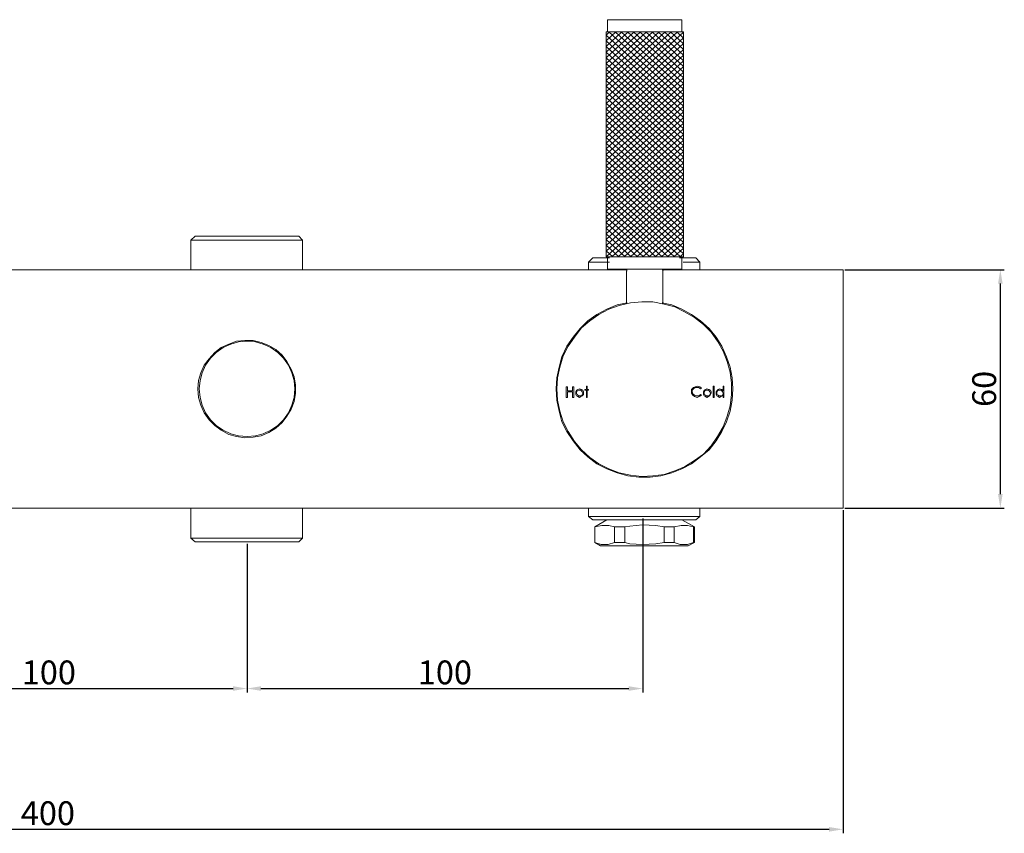
# Model space of a CAD drawing. Units: millimetres. Extents: x 18980 to 19864, y -392 to 320.
# Drawn here: x 19422 to 19670, y -79 to 126 of the extents above; entities that cross this region are included whole.
import ezdxf

# ---------------------------------------------------------------- set-up
doc = ezdxf.new("R2010")
doc.units = ezdxf.units.MM
doc.layers.get('0').update_dxf_attribs({"true_color": 0x000000})
doc.layers.add('Default', color=7, linetype='Continuous', true_color=0x000000)
doc.styles.add('Arial Regular', font='txt')
doc.dimstyles.new('Millimeter Large', dxfattribs={"dimtxt": 3.5, "dimasz": 3.5, "dimexe": 1, "dimexo": 0.5, "dimgap": 1, "dimtad": 1, "dimtoh": 1, "dimdec": 1, "dimzin": 1, "dimdsep": 46, "dimtxsty": 'Arial Regular', "dimcen": 3.5, "dimadec": 0, "dimazin": 1, "dimtfac": 1, "dimtdec": 4, "dimtix": 1, "dimtofl": 0, "dimtmove": 1, "dimatfit": 3, "dimfxl": 1, "dimtolj": 1, "dimtzin": 1, "dimarcsym": 0})

# ---------------------------------------------------------------- blocks, each defined once
blk = doc.blocks.new('*D3')
at = {"layer": 'Default', "color": 0, "lineweight": -2}
for p, q in [((19479.35, -6.38), (19479.35, -43.85)), ((19379.59, -12.91), (19379.59, -43.85)), ((19383.09, -42.85), (19475.85, -42.85))]:
    blk.add_line(p, q, dxfattribs=at)
at = {"layer": 'Default', "color": 0}
for points in [[(19383.09, -42.27), (19383.09, -43.43), (19379.59, -42.85)], [(19475.85, -43.43), (19475.85, -42.27), (19479.35, -42.85)]]:
    blk.add_solid(points, dxfattribs=at)
at = {"layer": 'Defpoints', "color": 0}
for p in [(19479.35, -5.88), (19379.59, -12.41), (19479.35, -42.85)]:
    blk.add_point(p, dxfattribs=at)
at = {"layer": 'Default', "color": 0, "insert": (19429.47, -38.79), "char_height": 6, "attachment_point": 5, "style": 'Arial Regular'}
blk.add_mtext('\\A1;100', dxfattribs=at)
blk = doc.blocks.new('*D4')
at = {"layer": 'Default', "color": 0, "lineweight": -2}
for p, q in [((19629.86, 62.6), (19669.96, 62.6)), ((19668.96, 6.1), (19668.96, 59.1)), ((19629.86, 2.6), (19669.96, 2.6))]:
    blk.add_line(p, q, dxfattribs=at)
at = {"layer": 'Default', "color": 0}
for points in [[(19669.54, 59.1), (19668.37, 59.1), (19668.96, 62.6)], [(19668.37, 6.1), (19669.54, 6.1), (19668.96, 2.6)]]:
    blk.add_solid(points, dxfattribs=at)
at = {"layer": 'Defpoints', "color": 0}
for p in [(19629.36, 62.6), (19668.96, 62.6), (19629.36, 2.6)]:
    blk.add_point(p, dxfattribs=at)
at = {"layer": 'Default', "color": 0, "insert": (19664.89, 32.6), "char_height": 6, "attachment_point": 5, "rotation": 90, "style": 'Arial Regular'}
blk.add_mtext('\\A1;60', dxfattribs=at)
blk = doc.blocks.new('*D5')
at = {"layer": 'Default', "color": 0, "lineweight": -2}
for p, q in [((19229.11, 2.1), (19229.11, -79.3)), ((19629.36, 2.1), (19629.36, -79.3)), ((19232.61, -78.3), (19625.86, -78.3))]:
    blk.add_line(p, q, dxfattribs=at)
at = {"layer": 'Default', "color": 0}
for points in [[(19232.61, -77.72), (19232.61, -78.89), (19229.11, -78.3)], [(19625.86, -78.89), (19625.86, -77.72), (19629.36, -78.3)]]:
    blk.add_solid(points, dxfattribs=at)
at = {"layer": 'Defpoints', "color": 0}
for p in [(19229.11, 2.6), (19629.36, 2.6), (19629.36, -78.3)]:
    blk.add_point(p, dxfattribs=at)
at = {"layer": 'Default', "color": 0, "insert": (19429.23, -74.24), "char_height": 6, "attachment_point": 5, "style": 'Arial Regular'}
blk.add_mtext('\\A1;400', dxfattribs=at)
blk = doc.blocks.new('*D6')
at = {"layer": 'Default', "color": 0, "lineweight": -2}
for p, q in [((19578.94, -0.02), (19578.94, -43.85)), ((19479.35, -6.38), (19479.35, -43.85)), ((19482.85, -42.85), (19575.44, -42.85))]:
    blk.add_line(p, q, dxfattribs=at)
at = {"layer": 'Default', "color": 0}
for points in [[(19482.85, -42.27), (19482.85, -43.43), (19479.35, -42.85)], [(19575.44, -43.43), (19575.44, -42.27), (19578.94, -42.85)]]:
    blk.add_solid(points, dxfattribs=at)
at = {"layer": 'Defpoints', "color": 0}
for p in [(19578.94, 0.48), (19479.35, -5.88), (19578.94, -42.85)]:
    blk.add_point(p, dxfattribs=at)
at = {"layer": 'Default', "color": 0, "insert": (19529.15, -38.79), "char_height": 6, "attachment_point": 5, "style": 'Arial Regular'}
blk.add_mtext('\\A1;100', dxfattribs=at)

msp = doc.modelspace()

# ---------------------------------------------------------------- linework, layer by layer
at = {"color": 18, "lineweight": 0, "true_color": 0x000000}
for points in [[(19570.11, 125.56), (19588.81, 125.56)], [(19570.11, 125.56), (19570.11, 122.46)], [(19588.81, 125.56), (19588.81, 122.46)], [(19570.11, 65.81), (19570.11, 62.71)], [(19588.81, 65.81), (19588.81, 62.71)], [(19570.11, 62.71), (19588.81, 62.71)]]:
    msp.add_lwpolyline(points, dxfattribs=at)
at = {"color": 178, "lineweight": 0, "true_color": 0x070809}
for points in [[(19570.61, 122.46), (19569.74, 121.65)], [(19572.17, 122.46), (19569.74, 120.22)], [(19573.72, 122.46), (19569.74, 118.79)], [(19575.28, 122.46), (19569.74, 117.36)], [(19576.83, 122.46), (19569.74, 115.93)], [(19578.38, 122.46), (19569.74, 114.5)], [(19579.94, 122.46), (19569.74, 113.07)], [(19581.49, 122.46), (19569.74, 111.64)], [(19583.05, 122.46), (19569.74, 110.21)], [(19584.6, 122.46), (19569.74, 108.78)], [(19586.15, 122.46), (19569.74, 107.35)], [(19587.71, 122.46), (19569.74, 105.92)], [(19589.18, 122.38), (19569.74, 104.49)], [(19589.18, 103.77), (19569.74, 121.67)], [(19589.18, 105.2), (19570.43, 122.46)], [(19589.18, 106.63), (19571.99, 122.46)], [(19589.18, 108.06), (19573.54, 122.46)], [(19589.18, 109.49), (19575.1, 122.46)], [(19589.18, 110.92), (19576.65, 122.46)], [(19589.18, 112.35), (19578.2, 122.46)], [(19589.18, 113.78), (19579.76, 122.46)], [(19589.18, 115.21), (19581.31, 122.46)], [(19589.18, 116.64), (19582.87, 122.46)], [(19589.18, 118.07), (19584.42, 122.46)], [(19589.18, 119.5), (19585.97, 122.46)], [(19589.18, 120.93), (19587.53, 122.46)], [(19589.18, 122.36), (19589.08, 122.46)], [(19589.18, 120.95), (19569.74, 103.06)], [(19589.18, 102.34), (19569.74, 120.24)], [(19589.18, 119.52), (19569.74, 101.63)], [(19589.18, 100.91), (19569.74, 118.81)], [(19589.18, 118.09), (19569.74, 100.2)], [(19589.18, 99.48), (19569.74, 117.38)], [(19589.18, 116.66), (19569.74, 98.77)], [(19589.18, 98.05), (19569.74, 115.95)], [(19589.18, 115.23), (19569.74, 97.34)], [(19589.18, 96.62), (19569.74, 114.52)], [(19589.18, 113.8), (19569.74, 95.91)], [(19589.18, 95.19), (19569.74, 113.09)], [(19589.18, 112.37), (19569.74, 94.48)], [(19589.18, 93.76), (19569.74, 111.66)], [(19589.18, 110.94), (19569.74, 93.05)], [(19589.18, 92.33), (19569.74, 110.23)], [(19589.18, 109.51), (19569.74, 91.62)], [(19589.18, 90.9), (19569.74, 108.8)], [(19589.18, 108.08), (19569.74, 90.19)], [(19589.18, 89.47), (19569.74, 107.37)], [(19589.18, 106.65), (19569.74, 88.76)], [(19589.18, 88.04), (19569.74, 105.94)], [(19589.18, 105.22), (19569.74, 87.33)], [(19589.18, 86.61), (19569.74, 104.51)], [(19589.18, 103.79), (19569.74, 85.9)], [(19589.18, 85.19), (19569.74, 103.08)], [(19589.18, 102.37), (19569.74, 84.47)], [(19589.18, 83.76), (19569.74, 101.65)], [(19589.18, 100.94), (19569.74, 83.04)], [(19589.18, 82.33), (19569.74, 100.22)], [(19589.18, 99.51), (19569.74, 81.61)], [(19589.18, 80.9), (19569.74, 98.79)], [(19589.18, 98.08), (19569.74, 80.18)], [(19589.18, 79.47), (19569.74, 97.36)], [(19589.18, 96.65), (19569.74, 78.75)], [(19589.18, 78.04), (19569.74, 95.93)], [(19589.18, 95.22), (19569.74, 77.32)], [(19589.18, 76.61), (19569.74, 94.5)], [(19589.18, 93.79), (19569.74, 75.89)], [(19589.18, 75.18), (19569.74, 93.07)], [(19589.18, 92.36), (19569.74, 74.46)], [(19589.18, 73.75), (19569.74, 91.64)], [(19589.18, 90.93), (19569.74, 73.03)], [(19589.18, 72.32), (19569.74, 90.21)], [(19589.18, 89.5), (19569.74, 71.6)], [(19589.18, 70.89), (19569.74, 88.78)], [(19589.18, 88.07), (19569.74, 70.17)], [(19589.18, 69.46), (19569.74, 87.35)], [(19589.18, 86.64), (19569.74, 68.74)], [(19589.18, 68.03), (19569.74, 85.92)], [(19589.18, 85.21), (19569.74, 67.31)], [(19589.18, 66.6), (19569.74, 84.49)], [(19589.18, 83.78), (19569.74, 65.88)], [(19588.48, 65.81), (19569.74, 83.06)], [(19589.18, 82.35), (19571.21, 65.81)], [(19586.93, 65.81), (19569.74, 81.63)], [(19585.38, 65.81), (19569.74, 80.2)], [(19589.18, 80.92), (19572.76, 65.81)], [(19589.18, 79.49), (19574.32, 65.81)], [(19583.82, 65.81), (19569.74, 78.77)], [(19582.27, 65.81), (19569.74, 77.34)], [(19589.18, 78.06), (19575.87, 65.81)], [(19580.71, 65.81), (19569.74, 75.91)], [(19579.16, 65.81), (19569.74, 74.48)], [(19589.18, 76.63), (19577.43, 65.81)], [(19589.18, 75.2), (19578.98, 65.81)], [(19577.61, 65.81), (19569.74, 73.05)], [(19589.18, 73.77), (19580.54, 65.81)], [(19589.18, 72.34), (19582.09, 65.81)], [(19576.05, 65.81), (19569.74, 71.62)], [(19574.5, 65.81), (19569.74, 70.19)], [(19589.18, 70.91), (19583.64, 65.81)], [(19589.18, 69.48), (19585.2, 65.81)], [(19572.94, 65.81), (19569.74, 68.76)], [(19571.39, 65.81), (19569.74, 67.33)], [(19589.18, 68.05), (19586.75, 65.81)], [(19569.84, 65.81), (19569.74, 65.9)], [(19589.18, 66.62), (19588.31, 65.81)]]:
    msp.add_lwpolyline(points, dxfattribs=at)
at = {"color": 18, "lineweight": 0, "true_color": 0x000000}
msp.add_lwpolyline([(19569.74, 122.46), (19589.18, 122.46), (19589.18, 65.81), (19569.74, 65.81)], close=True, dxfattribs=at)
at = {"layer": 'Default', "color": 18, "lineweight": 0, "true_color": 0x000000}
for points in [[(19465.24, 70.01), (19466.29, 71.07), (19466.47, 71.07), (19467, 71.07), (19467.88, 71.07), (19469.12, 71.07), (19470.53, 71.07), (19472.29, 71.07), (19474.06, 71.07), (19476.18, 71.07), (19478.29, 71.07), (19480.41, 71.07), (19482.53, 71.07), (19484.47, 71.07), (19486.41, 71.07), (19488.18, 71.07), (19489.59, 71.07), (19490.82, 71.07), (19491.71, 71.07), (19492.24, 71.07), (19492.41, 71.07), (19493.3, 70.01)], [(19493.3, 62.6), (19493.3, 70.01), (19493.12, 70.01), (19492.59, 70.01), (19491.71, 70.01), (19490.47, 70.01), (19489.06, 70.01), (19487.29, 70.01), (19485.35, 70.01), (19483.24, 70.01), (19480.94, 70.01), (19478.83, 70.01), (19476.53, 70.01), (19474.41, 70.01), (19472.29, 70.01), (19470.53, 70.01), (19468.77, 70.01), (19467.53, 70.01), (19466.47, 70.01), (19465.76, 70.01), (19465.41, 70.01), (19465.24, 70.01), (19465.24, 62.6)], [(19565.3, 64.54), (19566.36, 65.6), (19566.53, 65.6), (19567.06, 65.6), (19567.94, 65.6), (19569.18, 65.6), (19570.59, 65.6)], [(19570.59, 64.54), (19568.83, 64.54), (19567.59, 64.54), (19566.53, 64.54), (19565.83, 64.54), (19565.47, 64.54), (19565.3, 64.54), (19565.3, 62.6)], [(19588.24, 65.6), (19589.65, 65.6), (19590.89, 65.6), (19591.59, 65.6), (19592.12, 65.6), (19592.3, 65.6), (19593.36, 64.54)], [(19593.36, 62.6), (19593.36, 64.54), (19593.18, 64.54), (19592.65, 64.54), (19591.77, 64.54), (19590.53, 64.54), (19589.12, 64.54)], [(19575, 62.6), (19291.23, 62.6), (19291.05, 62.6), (19290.52, 62.6), (19289.64, 62.6), (19288.41, 62.6), (19287, 62.6), (19285.23, 62.6), (19283.29, 62.6), (19281.35, 62.6), (19279.23, 62.6), (19277.11, 62.6), (19275.17, 62.6), (19273.23, 62.6), (19271.47, 62.6), (19270.05, 62.6), (19268.82, 62.6), (19267.94, 62.6), (19267.41, 62.6), (19267.23, 62.6), (19229.11, 62.6), (19229.11, 2.6), (19272.17, 2.6)], [(19583.83, 62.6), (19629.36, 62.6), (19629.36, 2.6), (19390.06, 2.6)], [(19574.4, 62.71), (19574.55, 62.71), (19574.62, 62.64), (19574.69, 62.64), (19574.76, 62.56), (19574.83, 62.49), (19574.91, 62.42), (19574.91, 62.28), (19574.91, 62.2)], [(19574.9, 62.2), (19574.9, 54.1)], [(19584.01, 62.2), (19584.01, 62.28), (19584.01, 62.42), (19584.09, 62.49), (19584.16, 62.56), (19584.23, 62.64), (19584.3, 62.64), (19584.37, 62.71), (19584.52, 62.71)], [(19584.01, 54.1), (19584.01, 62.21)], [(19583.83, 54.3), (19586.3, 53.77), (19588.77, 52.71), (19591.24, 51.3), (19593.53, 49.71), (19595.65, 47.77), (19597.42, 45.65), (19598.83, 43.36), (19600.06, 40.71), (19600.95, 38.07), (19601.47, 35.42), (19601.65, 32.59), (19601.47, 29.77), (19600.95, 26.95), (19600.06, 24.3), (19598.83, 21.83), (19597.42, 19.54), (19595.65, 17.24), (19593.53, 15.48), (19591.24, 13.71), (19588.77, 12.48), (19586.3, 11.42), (19583.47, 10.71), (19580.83, 10.36), (19578.01, 10.36), (19575.18, 10.71), (19572.53, 11.42), (19569.89, 12.48), (19567.42, 13.71), (19565.12, 15.48), (19563.18, 17.24), (19561.41, 19.54), (19559.83, 21.83), (19558.59, 24.3), (19557.89, 26.95), (19557.35, 29.77), (19557.18, 32.59), (19557.35, 35.42), (19557.89, 38.07), (19558.59, 40.71), (19559.83, 43.36), (19561.41, 45.65), (19563.18, 47.77), (19565.12, 49.71), (19567.42, 51.3), (19569.89, 52.71), (19572.53, 53.77), (19575, 54.3)], [(19487.47, 41.42), (19487.29, 41.59)], [(19465.24, -4.99), (19465.41, -4.99), (19465.76, -4.99), (19466.47, -4.99), (19467.53, -4.99), (19468.77, -4.99), (19470.53, -4.99), (19472.29, -4.99), (19474.41, -4.99), (19476.53, -4.99), (19478.83, -4.99), (19480.94, -4.99), (19483.24, -4.99), (19485.35, -4.99), (19487.29, -4.99), (19489.06, -4.99), (19490.47, -4.99), (19491.71, -4.99), (19492.59, -4.99), (19493.12, -4.99), (19493.3, -4.99), (19493.3, 2.6)], [(19493.3, -4.99), (19492.41, -5.88), (19492.24, -5.88), (19491.71, -5.88), (19490.82, -5.88), (19489.59, -5.88), (19488.18, -5.88), (19486.41, -5.88), (19484.47, -5.88), (19482.53, -5.88), (19480.41, -5.88), (19478.29, -5.88), (19476.18, -5.88), (19474.06, -5.88), (19472.29, -5.88), (19470.53, -5.88), (19469.12, -5.88), (19467.88, -5.88), (19467, -5.88), (19466.47, -5.88), (19466.29, -5.88), (19465.24, -4.99), (19465.24, 2.6)], [(19565.3, 2.6), (19565.3, 0.48), (19565.47, 0.48), (19565.83, 0.48), (19566.53, 0.48), (19567.59, 0.48), (19568.83, 0.48), (19570.59, 0.48), (19572.35, 0.48), (19574.47, 0.48), (19576.59, 0.48), (19578.88, 0.48), (19581, 0.48), (19583.3, 0.48), (19585.41, 0.48), (19587.36, 0.48), (19589.12, 0.48), (19590.53, 0.48), (19591.77, 0.48), (19592.65, 0.48), (19593.18, 0.48), (19593.36, 0.48), (19593.36, 2.6)], [(19593.36, 0.48), (19592.3, -0.41), (19592.12, -0.41), (19591.59, -0.41), (19590.89, -0.41), (19589.65, -0.41), (19588.24, -0.41), (19586.47, -0.41), (19584.53, -0.41), (19582.59, -0.41), (19580.47, -0.41), (19578.36, -0.41), (19576.24, -0.41), (19574.12, -0.41), (19572.18, -0.41), (19570.59, -0.41), (19569.18, -0.41), (19567.94, -0.41), (19567.06, -0.41), (19566.53, -0.41), (19566.36, -0.41), (19565.3, 0.48)], [(19584.35, -6.05), (19582.24, -6.41), (19578.88, -6.58), (19575.71, -6.41), (19574.47, -6.05), (19574.47, -2.17), (19574.12, -2.17), (19573.77, -2.17), (19573.42, -2.17), (19573.06, -2.17), (19572.71, -2.17), (19572.53, -2.17), (19572.18, -2.17), (19571.83, -2.17), (19570.42, -1.82), (19568.65, -1.82), (19566.89, -2.17), (19569.89, -0.41)], [(19591.95, -6.05), (19590.36, -6.93), (19590.18, -6.93), (19589.47, -6.93), (19588.59, -6.93), (19587.36, -6.93), (19585.77, -6.93), (19584.18, -6.93), (19582.24, -6.93), (19580.3, -6.93), (19578.36, -6.93), (19576.41, -6.93), (19574.65, -6.93), (19572.89, -6.93), (19571.48, -6.93), (19570.24, -6.93), (19569.18, -6.93), (19568.65, -6.93), (19568.3, -6.93), (19566.89, -6.05), (19566.89, -2.17), (19566.89, -6.05), (19568.47, -6.58), (19570.24, -6.58), (19571.83, -6.05)], [(19571.83, -2.17), (19571.83, -6.05), (19572.18, -6.05), (19572.53, -6.05), (19572.71, -6.05), (19573.06, -6.05), (19573.42, -6.05), (19573.77, -6.05), (19574.12, -6.05), (19574.47, -6.05)], [(19574.47, -2.17), (19575.71, -1.99), (19578.88, -1.64), (19582.24, -1.82), (19584.35, -2.17), (19584.35, -6.05), (19584.53, -6.05), (19584.89, -6.05), (19585.24, -6.05), (19585.59, -6.05), (19585.94, -6.05), (19586.3, -6.05), (19586.65, -6.05), (19586.83, -6.05), (19586.83, -2.17), (19586.65, -2.17), (19586.3, -2.17), (19585.94, -2.17), (19585.59, -2.17), (19585.24, -2.17), (19584.89, -2.17), (19584.53, -2.17), (19584.35, -2.17)], [(19586.83, -2.17), (19588.59, -1.82), (19590.18, -1.82), (19591.77, -2.17), (19591.95, -2.17), (19591.95, -6.05), (19591.77, -6.05), (19591.77, -2.17)], [(19591.95, -2.17), (19588.77, -0.41)], [(19591.77, -6.05), (19590.18, -6.58), (19588.41, -6.58), (19586.83, -6.05)]]:
    msp.add_lwpolyline(points, dxfattribs=at)
for points in [[(19557.35, 32.59), (19557.53, 35.42), (19558.06, 38.07), (19558.94, 40.89), (19560.18, 43.36), (19561.77, 45.65), (19563.53, 47.95), (19565.65, 49.71), (19567.94, 51.3), (19570.42, 52.71), (19573.06, 53.6), (19575.89, 54.3), (19578.71, 54.48), (19581.53, 54.48), (19584.35, 53.95), (19587, 53.24), (19589.47, 52.01), (19591.95, 50.59), (19594.24, 48.83), (19596.18, 46.89), (19597.77, 44.6), (19599.18, 42.12), (19600.24, 39.48), (19600.95, 36.83), (19601.3, 34.01), (19601.3, 31.18), (19600.95, 28.36), (19600.24, 25.71), (19599.18, 23.07), (19597.77, 20.59), (19596.18, 18.3), (19594.24, 16.18), (19591.95, 14.59), (19589.47, 13.01), (19587, 11.95), (19584.35, 11.06), (19581.53, 10.71), (19578.71, 10.53), (19575.89, 10.89), (19573.06, 11.42), (19570.42, 12.48), (19567.94, 13.71), (19565.65, 15.3), (19563.53, 17.24), (19561.77, 19.36), (19560.18, 21.83), (19558.94, 24.3), (19558.06, 26.95), (19557.53, 29.77)], [(19467, 32.59), (19467.18, 34.71), (19467.71, 36.65), (19468.59, 38.59), (19469.82, 40.18), (19471.24, 41.77), (19472.82, 43.01), (19474.77, 43.89), (19476.71, 44.6), (19478.83, 44.77), (19480.94, 44.77), (19482.88, 44.24), (19484.82, 43.54), (19486.59, 42.48), (19488.18, 41.06), (19489.41, 39.48), (19490.47, 37.54), (19491.18, 35.6), (19491.53, 33.65), (19491.53, 31.54), (19491.18, 29.42), (19490.47, 27.48), (19489.41, 25.71), (19488.18, 24.13), (19486.59, 22.71), (19484.82, 21.65), (19482.88, 20.77), (19480.94, 20.42), (19478.83, 20.24), (19476.71, 20.59), (19474.77, 21.12), (19472.82, 22.18), (19471.24, 23.42), (19469.82, 24.83), (19468.59, 26.6), (19467.71, 28.54), (19467.18, 30.47)], [(19467.35, 32.59), (19467.53, 34.71), (19468.06, 36.65), (19468.94, 38.59), (19470.18, 40.36), (19471.59, 41.77), (19473.35, 43.01), (19475.29, 43.89), (19477.23, 44.42), (19479.35, 44.6), (19481.47, 44.42), (19483.41, 43.89), (19485.35, 43.01), (19487.12, 41.77), (19488.53, 40.36), (19489.77, 38.59), (19490.65, 36.65), (19491.18, 34.71), (19491.35, 32.59), (19491.18, 30.47), (19490.65, 28.54), (19489.77, 26.6), (19488.53, 24.83), (19487.12, 23.42), (19485.35, 22.18), (19483.41, 21.3), (19481.47, 20.77), (19479.35, 20.59), (19477.23, 20.77), (19475.29, 21.3), (19473.35, 22.18), (19471.59, 23.42), (19470.18, 24.83), (19468.94, 26.6), (19468.06, 28.54), (19467.53, 30.47)], [(19559.65, 30.47), (19559.65, 33.13), (19560, 33.13), (19560, 32.07), (19561.24, 32.07), (19561.24, 33.13), (19561.59, 33.13), (19561.59, 30.47), (19561.24, 30.47), (19561.24, 31.89), (19560, 31.89), (19560, 30.47)], [(19562.3, 32.24), (19562.65, 32.42), (19563, 32.59), (19563.53, 32.42), (19563.88, 32.24), (19564.06, 31.89), (19564.06, 31.54), (19564.06, 31.18), (19563.71, 30.83), (19563.36, 30.65), (19563, 30.47), (19562.65, 30.65), (19562.3, 30.83), (19562.12, 31.18), (19562.12, 31.54), (19562.12, 31.89)], [(19562.3, 31.54), (19562.47, 31.18), (19562.65, 31.01), (19562.83, 30.83), (19563, 30.83), (19563.36, 30.83), (19563.71, 31.01), (19563.71, 31.18), (19563.88, 31.54), (19563.71, 31.89), (19563.53, 32.07), (19563.36, 32.24), (19563, 32.24), (19562.83, 32.24), (19562.47, 32.07), (19562.3, 31.71)], [(19564.77, 32.42), (19564.77, 33.3), (19564.94, 33.3), (19564.94, 32.42), (19565.3, 32.42), (19565.3, 32.24), (19564.94, 32.24), (19564.94, 30.47), (19564.77, 30.47), (19564.77, 32.24), (19564.41, 32.24), (19564.41, 32.42)], [(19593.71, 31.01), (19593.53, 30.83), (19593.18, 30.65), (19592.65, 30.47), (19591.95, 30.65), (19591.59, 31.01), (19591.24, 31.54), (19591.24, 31.89), (19591.24, 32.42), (19591.77, 32.95), (19592.12, 33.13), (19592.65, 33.3), (19593.36, 33.13), (19593.71, 32.77), (19593.53, 32.59), (19593, 32.95), (19592.65, 32.95), (19592.12, 32.95), (19591.77, 32.59), (19591.42, 32.24), (19591.42, 31.89), (19591.59, 31.36), (19591.95, 31.01), (19592.3, 30.83), (19592.65, 30.83), (19593.18, 30.83), (19593.53, 31.18)], [(19595.12, 32.59), (19595.65, 32.42), (19596, 32.24), (19596.18, 31.89), (19596.18, 31.54), (19596, 31.18), (19595.83, 30.83), (19595.47, 30.65), (19595.12, 30.47), (19594.77, 30.65), (19594.42, 30.83), (19594.24, 31.18), (19594.24, 31.54), (19594.24, 31.89), (19594.42, 32.24), (19594.77, 32.42)], [(19596, 31.54), (19595.83, 31.89), (19595.65, 32.07), (19595.47, 32.24), (19595.12, 32.24), (19594.77, 32.24), (19594.59, 32.07), (19594.42, 31.71), (19594.42, 31.54), (19594.42, 31.18), (19594.77, 31.01), (19594.94, 30.83), (19595.12, 30.83), (19595.47, 30.83), (19595.83, 31.01), (19595.83, 31.18)], [(19596.71, 30.47), (19596.71, 33.3), (19596.89, 33.3), (19596.89, 30.47)], [(19599.18, 30.83), (19598.65, 30.65), (19598.3, 30.47), (19597.95, 30.65), (19597.59, 30.83), (19597.42, 31.18), (19597.42, 31.54), (19597.42, 31.89), (19597.77, 32.24), (19597.95, 32.42), (19598.3, 32.59), (19598.83, 32.42), (19599.18, 32.07), (19599.18, 33.3), (19599.36, 33.3), (19599.36, 30.47), (19599.18, 30.47)], [(19599.18, 31.54), (19599, 31.89), (19598.83, 32.07), (19598.65, 32.24), (19598.3, 32.24), (19597.95, 32.24), (19597.77, 32.07), (19597.59, 31.71), (19597.59, 31.54), (19597.59, 31.18), (19597.95, 31.01), (19598.12, 30.83), (19598.3, 30.83), (19598.65, 30.83), (19599, 31.01), (19599.18, 31.18)]]:
    msp.add_lwpolyline(points, close=True, dxfattribs=at)

# ---------------------------------------------------------------- dimensions: what is measured, and where the dimension line sits
at = {"layer": 'Default', "color": 252, "true_color": 0x969696}
dim = msp.add_linear_dim(base=(19668.96, 62.6), p1=(19629.36, 2.6), p2=(19629.36, 62.6), angle=90, dimstyle='Millimeter Large', override={"dimtxt": 6, "dimasz": 3.5, "dimexe": 1, "dimexo": 0.5, "dimgap": 1, "dimtad": 1, "dimtih": 0, "dimtoh": 0, "dimdec": 0, "dimzin": 1, "dimtxsty": 'Arial Regular', "dimsah": 0, "dimcen": 3.5, "dimazin": 1, "dimtix": 0, "dimtmove": 0, "dimtzin": 1}, dxfattribs=at)
dim.commit()
dim.dimension.update_dxf_attribs({"geometry": '*D4', "text_midpoint": (19664.89, 32.6)})
for base, p1, p2, picture, middle in [((19629.36, -78.3), (19229.11, 2.6), (19629.36, 2.6), '*D5', (19429.23, -74.24)), ((19578.94, -42.85), (19479.35, -5.88), (19578.94, 0.48), '*D6', (19529.15, -38.79)), ((19479.35, -42.85), (19379.59, -12.41), (19479.35, -5.88), '*D3', (19429.47, -38.79))]:
    dim = msp.add_linear_dim(base=base, p1=p1, p2=p2, dimstyle='Millimeter Large', override={"dimtxt": 6, "dimasz": 3.5, "dimexe": 1, "dimexo": 0.5, "dimgap": 1, "dimtad": 1, "dimtih": 0, "dimtoh": 0, "dimdec": 0, "dimzin": 1, "dimtxsty": 'Arial Regular', "dimsah": 0, "dimcen": 3.5, "dimazin": 1, "dimtix": 0, "dimtmove": 0, "dimtzin": 1}, dxfattribs=at)
    dim.commit()
    dim.dimension.update_dxf_attribs({"geometry": picture, "text_midpoint": middle})

doc.saveas('drawing.dxf')
